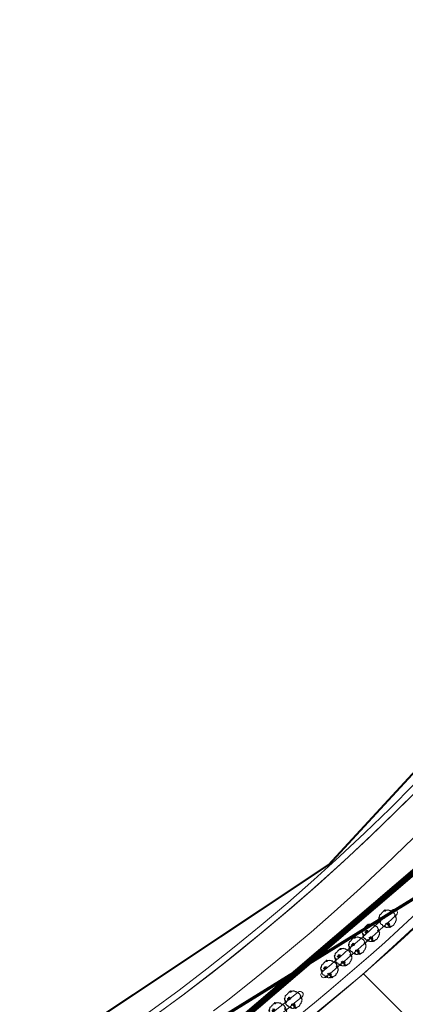
# Model space of a CAD drawing. Units: millimetres. Extents: x 447 to 1791, y -2006 to -704.
# Drawn here: x 639 to 700, y -1132 to -975 of the extents above; entities that cross this region are included whole.
import ezdxf

# ---------------------------------------------------------------- set-up
doc = ezdxf.new("R2010")
doc.units = ezdxf.units.MM
doc.linetypes.add('TRATTEGGIATA', pattern=[0.75, 0.5, -0.25])
doc.linetypes.add('TRATTOPUNTO2', pattern=[12.7, 6.35, -3.175, 0, -3.175])
doc.layers.get('0').update_dxf_attribs({"lineweight": 9})
doc.layers.add('Prog_alberi', color=7, linetype='Continuous', lineweight=9, true_color=0x006100)

# ---------------------------------------------------------------- blocks, each defined once
blk = doc.blocks.new('albero 2 pianta')
at = {"layer": 'Prog_alberi'}
for points in [[(-1.11, 0.81), (-1.08, 0.81), (-1.09, 0.77), (-1.06, 0.75), (-1.12, 0.72), (-1.14, 0.7), (-1.13, 0.63), (-1.04, 0.66), (-0.99, 0.7), (-0.95, 0.7), (-0.94, 0.75), (-0.97, 0.76), (-0.99, 0.8), (-0.96, 0.87), (-0.97, 0.91), (-1, 0.91), (-1.02, 0.94), (-1, 0.98), (-0.95, 1.05), (-0.86, 1.05), (-0.85, 1.08), (-0.86, 1.1), (-0.78, 1.13), (-0.75, 1.17), (-0.73, 1.2), (-0.71, 1.21), (-0.69, 1.23), (-0.63, 1.27), (-0.59, 1.26), (-0.53, 1.27), (-0.47, 1.32), (-0.42, 1.33), (-0.41, 1.31), (-0.4, 1.31), (-0.37, 1.32), (-0.33, 1.34), (-0.26, 1.32), (-0.18, 1.37), (-0.16, 1.37), (-0.12, 1.38), (-0.07, 1.37), (-0.04, 1.41), (-0.02, 1.44), (0.01, 1.44), (-0.04, 1.39), (-0.02, 1.36), (0.02, 1.36), (0.06, 1.39), (0.13, 1.38), (0.13, 1.41), (0.16, 1.41), (0.17, 1.39), (0.2, 1.38), (0.27, 1.38), (0.32, 1.38), (0.39, 1.39), (0.4, 1.34), (0.43, 1.31), (0.48, 1.31), (0.52, 1.32), (0.53, 1.31), (0.54, 1.29), (0.57, 1.28), (0.6, 1.28), (0.63, 1.29), (0.65, 1.27), (0.67, 1.24), (0.65, 1.17), (0.66, 1.14), (0.67, 1.12), (0.69, 1.12), (0.72, 1.08), (0.77, 1.06), (0.83, 1.03), (0.84, 1.05), (0.84, 1.03), (0.85, 1.06), (0.77, 1.14), (0.82, 1.15), (0.81, 1.2), (0.77, 1.21), (0.77, 1.23), (0.79, 1.24), (0.82, 1.25), (0.83, 1.25), (0.86, 1.17), (0.88, 1.13), (0.89, 1.09), (0.89, 1.06), (0.94, 1.05), (0.95, 1.03), (0.96, 1.01), (1, 0.96), (1.03, 0.94), (1, 0.91), (0.99, 0.87), (1.01, 0.84), (1.03, 0.83), (1.02, 0.82), (1.04, 0.79), (1.06, 0.79), (1.11, 0.75), (1.1, 0.73), (1.15, 0.69), (1.15, 0.67), (1.13, 0.63), (1.13, 0.61), (1.14, 0.6), (1.16, 0.58), (1.15, 0.56), (1.14, 0.53), (1.14, 0.52), (1.17, 0.51), (1.21, 0.49), (1.25, 0.47), (1.25, 0.44), (1.22, 0.4), (1.24, 0.37), (1.29, 0.35), (1.32, 0.32), (1.36, 0.3), (1.38, 0.27), (1.36, 0.22), (1.34, 0.2), (1.36, 0.15), (1.36, 0.11), (1.33, 0.08), (1.34, 0.06), (1.34, 0.04), (1.32, 0.02), (1.33, 0), (1.37, -0.06), (1.37, -0.08), (1.36, -0.11), (1.36, -0.12), (1.33, -0.1), (1.32, -0.11), (1.29, -0.13), (1.29, -0.13), (1.26, -0.13), (1.28, -0.16), (1.31, -0.14), (1.36, -0.15), (1.36, -0.19), (1.39, -0.23), (1.36, -0.27), (1.34, -0.31), (1.26, -0.34), (1.28, -0.38), (1.27, -0.38), (1.27, -0.42), (1.28, -0.44), (1.2, -0.46), (1.17, -0.47), (1.17, -0.51), (1.18, -0.55), (1.15, -0.6), (1.16, -0.61), (1.11, -0.7), (1.04, -0.71), (1.07, -0.66), (1.01, -0.63), (1.01, -0.62), (1.09, -0.58), (1.11, -0.56), (1.11, -0.51), (1.16, -0.46), (1.11, -0.45), (1.08, -0.49), (1.07, -0.52), (1.06, -0.54), (0.96, -0.53), (0.93, -0.55), (0.91, -0.58), (0.87, -0.61), (0.97, -0.64), (0.96, -0.66), (0.95, -0.67), (0.89, -0.69), (0.91, -0.73), (0.94, -0.75), (0.95, -0.8), (1, -0.8), (1.01, -0.83), (0.98, -0.85), (0.92, -0.88), (0.9, -0.9), (0.93, -0.92), (0.91, -0.95), (0.87, -0.98), (0.87, -1.03), (0.82, -1.05), (0.79, -1.05), (0.77, -1.08), (0.77, -1.09), (0.7, -1.13), (0.65, -1.14), (0.62, -1.15), (0.6, -1.17), (0.63, -1.14), (0.63, -1.12), (0.63, -1.12), (0.58, -1.11), (0.58, -1.13), (0.57, -1.14), (0.55, -1.15), (0.52, -1.12), (0.51, -1.11), (0.48, -1.12), (0.48, -1.15), (0.48, -1.15), (0.47, -1.19), (0.45, -1.23), (0.37, -1.25), (0.35, -1.27), (0.34, -1.26), (0.32, -1.25), (0.29, -1.27), (0.29, -1.3), (0.27, -1.31), (0.22, -1.31), (0.22, -1.3), (0.18, -1.27), (0.17, -1.32), (0.15, -1.32), (0.12, -1.32), (0.1, -1.31), (0.05, -1.32), (0.05, -1.31), (0.11, -1.26), (0.06, -1.22), (0.13, -1.2), (0.17, -1.19), (0.17, -1.17), (0.17, -1.15), (0.13, -1.18), (0.08, -1.18), (0.1, -1.16), (0.13, -1.14), (0.1, -1.13), (0.05, -1.13), (0.02, -1.15), (0.04, -1.18), (0.04, -1.18), (0.03, -1.2), (0.01, -1.23), (-0.02, -1.25), (-0.01, -1.29), (0.05, -1.3), (0.09, -1.32), (0.05, -1.34), (0.01, -1.34), (-0.04, -1.34), (-0.08, -1.34), (-0.08, -1.34), (-0.1, -1.33), (-0.1, -1.32), (-0.09, -1.27), (-0.1, -1.25), (-0.12, -1.23), (-0.15, -1.28), (-0.13, -1.32), (-0.16, -1.32), (-0.12, -1.35), (-0.23, -1.35), (-0.28, -1.34), (-0.33, -1.32), (-0.33, -1.3), (-0.39, -1.3), (-0.4, -1.3), (-0.43, -1.26), (-0.5, -1.24), (-0.56, -1.25), (-0.58, -1.22), (-0.58, -1.19), (-0.56, -1.17), (-0.6, -1.14), (-0.53, -1.11), (-0.5, -1.09), (-0.54, -1.08), (-0.56, -1.08), (-0.59, -1.06), (-0.62, -1.08), (-0.61, -1.12), (-0.65, -1.13), (-0.65, -1.15), (-0.61, -1.15), (-0.6, -1.18), (-0.64, -1.2), (-0.71, -1.19), (-0.73, -1.18), (-0.81, -1.17), (-0.83, -1.15), (-0.79, -1.15), (-0.8, -1.13), (-0.75, -1.09), (-0.74, -1.03), (-0.72, -1.02), (-0.71, -0.95), (-0.75, -0.96), (-0.75, -1.01), (-0.76, -1.04), (-0.83, -1.08), (-0.83, -1.11), (-0.88, -1.11), (-0.9, -1.08), (-0.92, -1.05), (-0.94, -1.02), (-0.94, -1), (-0.92, -0.99), (-0.92, -0.97), (-0.94, -0.94), (-0.99, -0.94), (-1, -0.91), (-1.04, -0.89), (-1.05, -0.88), (-1.02, -0.85), (-1.06, -0.81), (-1.1, -0.82), (-1.14, -0.82), (-1.14, -0.8), (-1.13, -0.78), (-1.13, -0.75), (-1.13, -0.74), (-1.15, -0.73), (-1.18, -0.73), (-1.19, -0.73), (-1.22, -0.69), (-1.24, -0.67), (-1.23, -0.64), (-1.27, -0.61), (-1.29, -0.58), (-1.27, -0.56), (-1.28, -0.54), (-1.29, -0.51), (-1.29, -0.5), (-1.26, -0.42), (-1.29, -0.39), (-1.3, -0.39), (-1.31, -0.34), (-1.28, -0.3), (-1.35, -0.25), (-1.37, -0.24), (-1.36, -0.23), (-1.37, -0.21), (-1.36, -0.2), (-1.33, -0.18), (-1.42, -0.14), (-1.41, -0.14), (-1.4, -0.08), (-1.41, -0.08), (-1.39, -0.06), (-1.37, -0.04), (-1.37, -0.01), (-1.37, 0.03), (-1.37, 0.04), (-1.38, 0.06), (-1.37, 0.07), (-1.35, 0.08), (-1.36, 0.11), (-1.43, 0.15), (-1.4, 0.18), (-1.39, 0.24), (-1.4, 0.27), (-1.38, 0.29), (-1.36, 0.3), (-1.37, 0.32), (-1.38, 0.37), (-1.35, 0.39), (-1.35, 0.44), (-1.37, 0.49), (-1.33, 0.51), (-1.3, 0.51), (-1.29, 0.51), (-1.28, 0.54), (-1.28, 0.58), (-1.21, 0.59), (-1.22, 0.62), (-1.22, 0.68), (-1.24, 0.7), (-1.21, 0.72), (-1.18, 0.74), (-1.17, 0.77), (-1.13, 0.78)], [(0.58, 0.2), (0.63, 0.2), (0.67, 0.21), (0.7, 0.21), (0.7, 0.18), (0.67, 0.16), (0.64, 0.15), (0.66, 0.11), (0.68, 0.11), (0.71, 0.15), (0.72, 0.17), (0.76, 0.18), (0.79, 0.18), (0.83, 0.16), (0.83, 0.14), (0.76, 0.09), (0.7, 0.07), (0.67, 0.07), (0.68, 0.05), (0.7, 0.04), (0.77, 0.06), (0.79, 0.05), (0.81, 0.03), (0.83, 0.01), (0.83, -0.02), (0.8, -0.03), (0.77, -0.05), (0.77, -0.07), (0.8, -0.06), (0.82, -0.04), (0.86, -0.04), (0.87, -0.05), (0.88, -0.08), (0.91, -0.09), (0.94, -0.1), (0.94, -0.13), (0.91, -0.14), (0.83, -0.14), (0.78, -0.15), (0.76, -0.17), (0.76, -0.19), (0.77, -0.21), (0.81, -0.21), (0.83, -0.23), (0.78, -0.23), (0.75, -0.23), (0.71, -0.21), (0.69, -0.18), (0.67, -0.16), (0.69, -0.1), (0.65, -0.04), (0.64, -0.08), (0.65, -0.11), (0.63, -0.12), (0.59, -0.12), (0.54, -0.09), (0.54, -0.05), (0.48, -0.03), (0.45, -0.03), (0.41, -0.01), (0.42, 0.01), (0.46, 0.03), (0.47, 0.06), (0.47, 0.08), (0.49, 0.09), (0.53, 0.07), (0.56, 0.06), (0.6, 0.07), (0.59, 0.11), (0.55, 0.13), (0.58, 0.14), (0.58, 0.15), (0.53, 0.17), (0.54, 0.2), (0.58, 0.22)], [(-0.59, -0.7), (-0.56, -0.7), (-0.55, -0.7), (-0.52, -0.69), (-0.51, -0.66), (-0.52, -0.64), (-0.5, -0.61), (-0.48, -0.6), (-0.48, -0.6), (-0.48, -0.57), (-0.44, -0.55), (-0.4, -0.57), (-0.35, -0.58), (-0.3, -0.58), (-0.29, -0.6), (-0.33, -0.61), (-0.38, -0.63), (-0.36, -0.64), (-0.33, -0.66), (-0.27, -0.66), (-0.23, -0.65), (-0.25, -0.61), (-0.21, -0.59), (-0.17, -0.59), (-0.13, -0.62), (-0.15, -0.64), (-0.17, -0.66), (-0.17, -0.68), (-0.14, -0.69), (-0.12, -0.69), (-0.11, -0.71), (-0.09, -0.71), (-0.1, -0.72), (-0.11, -0.74), (-0.07, -0.75), (-0.01, -0.74), (0.02, -0.72), (0.04, -0.76), (0.01, -0.79), (-0.02, -0.82), (-0.04, -0.85), (-0.05, -0.87), (-0.08, -0.88), (-0.09, -0.87), (-0.09, -0.86), (-0.08, -0.82), (-0.07, -0.79), (-0.13, -0.8), (-0.18, -0.8), (-0.2, -0.76), (-0.23, -0.75), (-0.25, -0.76), (-0.24, -0.78), (-0.24, -0.79), (-0.27, -0.79), (-0.31, -0.8), (-0.3, -0.81), (-0.28, -0.82), (-0.25, -0.83), (-0.23, -0.85), (-0.25, -0.87), (-0.26, -0.87), (-0.3, -0.88), (-0.32, -0.88), (-0.34, -0.87), (-0.36, -0.86), (-0.36, -0.86), (-0.39, -0.86), (-0.39, -0.84), (-0.37, -0.83), (-0.35, -0.83), (-0.36, -0.81), (-0.39, -0.79), (-0.4, -0.76), (-0.38, -0.74), (-0.4, -0.71), (-0.44, -0.72), (-0.47, -0.74), (-0.47, -0.76), (-0.47, -0.79), (-0.46, -0.81), (-0.43, -0.83), (-0.4, -0.86), (-0.39, -0.87), (-0.4, -0.89), (-0.41, -0.91), (-0.41, -0.93), (-0.42, -0.94), (-0.45, -0.95), (-0.47, -0.96), (-0.5, -0.98), (-0.53, -0.98), (-0.61, -0.95), (-0.63, -0.95), (-0.64, -0.94), (-0.62, -0.93), (-0.61, -0.93), (-0.59, -0.93), (-0.58, -0.91), (-0.57, -0.9), (-0.59, -0.88), (-0.58, -0.87), (-0.56, -0.83), (-0.55, -0.82), (-0.57, -0.8), (-0.59, -0.78), (-0.58, -0.77), (-0.55, -0.77), (-0.53, -0.77), (-0.54, -0.75), (-0.56, -0.74), (-0.57, -0.73), (-0.58, -0.72), (-0.6, -0.72), (-0.61, -0.7)]]:
    blk.add_lwpolyline(points, close=True, dxfattribs=at)

msp = doc.modelspace()

# ---------------------------------------------------------------- linework, layer by layer
at = {"linetype": 'TRATTEGGIATA', "lineweight": 50, "ltscale": 10, "const_width": 0.3}
msp.add_lwpolyline([(819.912, -887.355), (877.335, -882.448), (934.089, -875.457), (936.268, -894.817), (946.502, -974.444), (950.17, -1017.902), (960.448, -1053.84), (972.928, -1075.843), (974.665, -1085.478), (972.269, -1092.657), (929.953, -1129.881), (900.606, -1129.651), (898.264, -1201.212), (797.525, -1377.65), (669.687, -1345.012), (524.659, -1276.171), (551.035, -1200.559), (688.027, -1109.445), (736.334, -1057.162), (769.888, -997.431), (801.075, -903.294), (806.196, -889.081)], close=True, dxfattribs=at)
at = {"linetype": 'TRATTOPUNTO2', "ltscale": 0.7, "const_width": 1}
msp.add_lwpolyline([(795.324, -1023.602), (797.572, -983.676), (788.023, -981.841), (745.967, -1061.17), (710.199, -1103.305), (663.965, -1142.781), (635.414, -1161.133), (636.577, -1249.087)], dxfattribs=at)
at = {"const_width": 0.5, "elevation": 55.258}
msp.add_lwpolyline([(794.676, -1362.889), (838.817, -1291.537), (830.403, -1264.9), (830.274, -1185.275), (763.493, -1182.28), (769.819, -1072.721), (644.584, -1150.127), (651.611, -1244.997), (789.723, -1244.683), (798.083, -1301.673), (672.772, -1309.19), (674.164, -1338.661), (794.676, -1362.889)], close=True, dxfattribs=at)
for points in [[(700.666, -1099.059), (694.938, -1104.657), (691.151, -1108.215), (688.807, -1110.363), (685.174, -1113.611), (681.298, -1116.974), (677, -1120.584), (671.083, -1125.355), (664.737, -1130.234), (660.08, -1133.662)], [(669.592, -1132.833), (671.857, -1131.095), (675.557, -1128.19), (679.548, -1124.962), (685.171, -1120.24), (688.871, -1117.018), (693.086, -1113.229), (697.029, -1109.566), (703.072, -1103.719)]]:
    msp.add_lwpolyline(points)
at = {"elevation": 55.258}
for points in [[(713.227, -1146.601), (725.955, -1133.873), (706.818, -1114.741), (693.526, -1126.899)], [(700.499, -1159.328), (713.227, -1146.601), (693.526, -1126.899), (679.57, -1138.398)]]:
    msp.add_lwpolyline(points, close=True, dxfattribs=at)
for centre, radius, start, end in [((464.541, -863.215), 332.732, 297.14184, 358.41391), ((464.541, -863.215), 333.732, 297.14184, 358.41391), ((464.541, -863.215), 347.732, 300.22687, 315.84659), ((464.541, -863.215), 349.232, 300.22687, 315.81607), ((464.541, -863.215), 344.732, 310.16483, 312.65841), ((464.541, -863.215), 345.732, 310.16484, 312.65841), ((698.48, -1117.101), 0.5, 312.65841, 132.65841), ((687.229, -1127.025), 0.5, 127.71409, 312.62626), ((464.541, -863.215), 344.732, 306.85373, 309.34375), ((683.409, -1130.202), 0.5, 309.34375, 129.34375), ((464.541, -863.215), 345.732, 306.85373, 309.34375)]:
    msp.add_arc(centre, radius, start, end)

# ---------------------------------------------------------------- block references
at = {"xscale": -1, "rotation": 342.5165776141811}
for p in [(697.374, -1118.136), (694.695, -1120.392), (692.526, -1122.442), (690.269, -1124.277), (688.072, -1126.172), (682.282, -1131.06), (679.814, -1132.925)]:
    msp.add_blockref('albero 2 pianta', p, dxfattribs=at)

doc.saveas('drawing.dxf')
